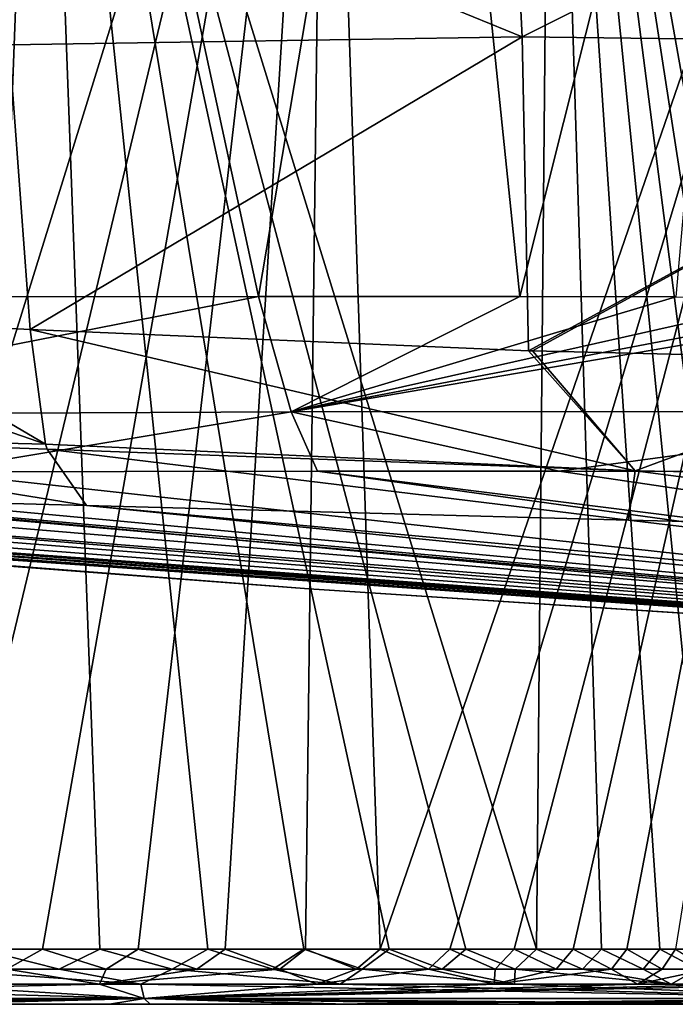
# Model space of a CAD drawing. Units: millimetres. Extents: x -300 to 300, y -49 to 130.
# Drawn here: x -180 to -131, y 0 to 74 of the extents above; entities that cross this region are included whole.
import ezdxf

# ---------------------------------------------------------------- set-up
doc = ezdxf.new("R2010")
doc.units = ezdxf.units.MM
doc.header["$LTSCALE"] = 127.314815
for name, color, linetype in [('101', 7, 'CONTINUOUS'), ('102', 7, 'CONTINUOUS'), ('103', 7, 'CONTINUOUS'), ('104', 7, 'CONTINUOUS'), ('106', 7, 'CONTINUOUS'), ('107', 7, 'CONTINUOUS'), ('108', 7, 'CONTINUOUS'), ('109', 7, 'CONTINUOUS'), ('110', 7, 'CONTINUOUS'), ('59', 7, 'CONTINUOUS'), ('95', 7, 'CONTINUOUS'), ('96', 7, 'CONTINUOUS'), ('97', 7, 'CONTINUOUS')]:
    doc.layers.add(name, color=color, linetype=linetype)

msp = doc.modelspace()

# ---------------------------------------------------------------- linework, layer by layer
at = {"layer": '101', "linetype": 'Continuous'}
for points in [[(-204.185, 126.009, 359.575), (-178.089, 126.009, 373.691), (-194.019, 53.435, 356.156), (-204.185, 126.009, 359.575)], [(-194.019, 53.435, 356.156), (-178.089, 126.009, 373.691), (-162.406, 53.459, 371.078), (-194.019, 53.435, 356.156)], [(-178.089, 126.009, 373.691), (-150.142, 126.009, 383.566), (-162.406, 53.459, 371.078), (-178.089, 126.009, 373.691)], [(-162.406, 53.459, 371.078), (-150.142, 126.009, 383.566), (-142.675, 53.451, 376.921), (-162.406, 53.459, 371.078)], [(-150.142, 126.009, 383.566), (-124.477, 126.009, 388.575), (-142.675, 53.451, 376.921), (-150.142, 126.009, 383.566)], [(-142.675, 53.451, 376.921), (-124.477, 126.009, 388.575), (-130.894, 53.432, 379.286), (-142.675, 53.451, 376.921)]]:
    msp.add_3dface(points, dxfattribs=at)
at = {"layer": '102', "linetype": 'Continuous'}
msp.add_3dface([(-179.634, 50.972, 64.557), (-181.237, 72.473, 61.914), (-194.55, 51.747, 70.274), (-179.634, 50.972, 64.557)], dxfattribs=at)
at = {"layer": '103', "linetype": 'Continuous'}
for points in [[(-143.593, 94.939, 44.71), (-183.218, 89.714, 58.647), (-142.485, 73.061, 51.005), (-143.593, 94.939, 44.71)], [(-143.593, 94.939, 44.71), (-142.485, 73.061, 51.005), (-99.06, 94.761, 41.598), (-143.593, 94.939, 44.71)], [(-99.06, 94.761, 41.598), (-142.485, 73.061, 51.005), (-99.348, 72.548, 48.131), (-99.06, 94.761, 41.598)], [(-183.218, 89.714, 58.647), (-181.237, 72.473, 61.914), (-142.485, 73.061, 51.005), (-183.218, 89.714, 58.647)], [(-181.237, 72.473, 61.914), (-179.634, 50.972, 64.557), (-142.485, 73.061, 51.005), (-181.237, 72.473, 61.914)], [(-142.485, 73.061, 51.005), (-179.634, 50.972, 64.557), (-142.014, 49.355, 55.498), (-142.485, 73.061, 51.005)], [(-142.485, 73.061, 51.005), (-142.014, 49.355, 55.498), (-99.348, 72.548, 48.131), (-142.485, 73.061, 51.005)], [(-142.014, 49.355, 55.498), (-141.706, 49.345, 55.454), (-99.348, 72.548, 48.131), (-142.014, 49.355, 55.498)], [(-99.348, 72.548, 48.131), (-141.706, 49.345, 55.454), (-111.39, 48.629, 52.864), (-99.348, 72.548, 48.131)]]:
    msp.add_3dface(points, dxfattribs=at)
at = {"layer": '104', "linetype": 'Continuous'}
for points in [[(-194.019, 53.435, 356.156), (-162.406, 53.459, 371.078), (-207.861, 44.521, 341.72), (-194.019, 53.435, 356.156)], [(-162.406, 53.459, 371.078), (-159.935, 44.734, 367.587), (-207.861, 44.521, 341.72), (-162.406, 53.459, 371.078)], [(-162.406, 53.459, 371.078), (-142.675, 53.451, 376.921), (-159.935, 44.734, 367.587), (-162.406, 53.459, 371.078)], [(-142.675, 53.451, 376.921), (-130.894, 53.432, 379.286), (-159.935, 44.734, 367.587), (-142.675, 53.451, 376.921)], [(-130.894, 53.432, 379.286), (-121.364, 53.402, 380.614), (-159.935, 44.734, 367.587), (-130.894, 53.432, 379.286)], [(-121.364, 53.402, 380.614), (-114.544, 53.369, 381.249), (-159.935, 44.734, 367.587), (-121.364, 53.402, 380.614)], [(-114.544, 53.369, 381.249), (-109.684, 53.339, 381.544), (-159.935, 44.734, 367.587), (-114.544, 53.369, 381.249)], [(-109.684, 53.339, 381.544), (-106.426, 44.761, 377.709), (-159.935, 44.734, 367.587), (-109.684, 53.339, 381.544)], [(-159.935, 44.734, 367.587), (-187.173, 40.215, 344.712), (-207.861, 44.521, 341.72), (-159.935, 44.734, 367.587)], [(-157.946, 40.254, 358.655), (-187.173, 40.215, 344.712), (-159.935, 44.734, 367.587), (-157.946, 40.254, 358.655)], [(-106.426, 44.761, 377.709), (-139.686, 40.258, 364.163), (-159.935, 44.734, 367.587), (-106.426, 44.761, 377.709)], [(-139.686, 40.258, 364.163), (-157.946, 40.254, 358.655), (-159.935, 44.734, 367.587), (-139.686, 40.258, 364.163)], [(-128.784, 40.245, 366.408), (-139.686, 40.258, 364.163), (-106.426, 44.761, 377.709), (-128.784, 40.245, 366.408)]]:
    msp.add_3dface(points, dxfattribs=at)
at = {"layer": '106', "linetype": 'Continuous'}
for points in [[(-178.484, 42.3, 68.402), (-207.423, 52.359, 76.151), (-208.538, 43.034, 81.358), (-178.484, 42.3, 68.402)], [(-194.55, 51.747, 70.274), (-207.423, 52.359, 76.151), (-178.484, 42.3, 68.402), (-194.55, 51.747, 70.274)], [(-179.634, 50.972, 64.557), (-194.55, 51.747, 70.274), (-178.484, 42.3, 68.402), (-179.634, 50.972, 64.557)], [(-189.634, 38.05, 82.924), (-175.402, 37.669, 77.362), (-208.538, 43.034, 81.358), (-189.634, 38.05, 82.924)], [(-208.538, 43.034, 81.358), (-175.402, 37.669, 77.362), (-178.369, 41.924, 68.751), (-208.538, 43.034, 81.358)], [(-178.484, 42.3, 68.402), (-208.538, 43.034, 81.358), (-178.369, 41.924, 68.751), (-178.484, 42.3, 68.402)]]:
    msp.add_3dface(points, dxfattribs=at)
at = {"layer": '107', "linetype": 'Continuous'}
for points in [[(-142.014, 49.355, 55.498), (-179.634, 50.972, 64.557), (-133.949, 40.286, 59.293), (-142.014, 49.355, 55.498)], [(-179.634, 50.972, 64.557), (-178.484, 42.3, 68.402), (-133.949, 40.286, 59.293), (-179.634, 50.972, 64.557)], [(-141.706, 49.345, 55.454), (-142.014, 49.355, 55.498), (-133.949, 40.286, 59.293), (-141.706, 49.345, 55.454)], [(-111.39, 48.629, 52.864), (-141.706, 49.345, 55.454), (-133.949, 40.286, 59.293), (-111.39, 48.629, 52.864)], [(-111.39, 48.629, 52.864), (-133.949, 40.286, 59.293), (-89.023, 39.51, 57.057), (-111.39, 48.629, 52.864)], [(-178.484, 42.3, 68.402), (-178.369, 41.924, 68.751), (-133.949, 40.286, 59.293), (-178.484, 42.3, 68.402)], [(-175.402, 37.669, 77.362), (-134.467, 36.574, 67.861), (-178.369, 41.924, 68.751), (-175.402, 37.669, 77.362)], [(-178.369, 41.924, 68.751), (-134.467, 36.574, 67.861), (-133.949, 40.286, 59.293), (-178.369, 41.924, 68.751)], [(-134.467, 36.574, 67.861), (-99.308, 35.752, 65.636), (-133.949, 40.286, 59.293), (-134.467, 36.574, 67.861)], [(-133.949, 40.286, 59.293), (-99.308, 35.752, 65.636), (-89.023, 39.51, 57.057), (-133.949, 40.286, 59.293)]]:
    msp.add_3dface(points, dxfattribs=at)
at = {"layer": '108', "linetype": 'Continuous'}
for points in [[(-194.255, 1.526, 30.756), (-181.414, 2.648, 23.48), (-174.397, 1.526, 21.246), (-194.255, 1.526, 30.756)], [(-171.287, 1.526, 380), (-186.926, 2.647, 373.904), (-188.932, 1.526, 372.07), (-171.287, 1.526, 380)], [(-177.447, 2.648, 378.274), (-186.926, 2.647, 373.904), (-171.287, 1.526, 380), (-177.447, 2.648, 378.274)], [(-181.414, 2.648, 23.48), (-173.905, 2.648, 20.248), (-174.397, 1.526, 21.246), (-181.414, 2.648, 23.48)], [(-168.919, 2.648, 381.694), (-177.447, 2.648, 378.274), (-171.287, 1.526, 380), (-168.919, 2.648, 381.694)], [(-167.064, 2.648, 17.623), (-160.8, 2.648, 15.474), (-174.397, 1.526, 21.246), (-167.064, 2.648, 17.623)], [(-174.397, 1.526, 21.246), (-160.8, 2.648, 15.474), (-157.989, 1.526, 15.358), (-174.397, 1.526, 21.246)], [(-173.905, 2.648, 20.248), (-167.064, 2.648, 17.623), (-174.397, 1.526, 21.246), (-173.905, 2.648, 20.248)], [(-156.227, 1.526, 385.176), (-168.919, 2.648, 381.694), (-171.287, 1.526, 380), (-156.227, 1.526, 385.176)], [(-161.308, 2.649, 384.361), (-168.919, 2.648, 381.694), (-156.227, 1.526, 385.176), (-161.308, 2.649, 384.361)], [(-154.568, 2.648, 386.431), (-161.308, 2.649, 384.361), (-156.227, 1.526, 385.176), (-154.568, 2.648, 386.431)], [(-160.8, 2.648, 15.474), (-154.997, 2.649, 13.693), (-157.989, 1.526, 15.358), (-160.8, 2.648, 15.474)], [(-154.997, 2.649, 13.693), (-149.577, 2.648, 12.207), (-157.989, 1.526, 15.358), (-154.997, 2.649, 13.693)], [(-157.989, 1.526, 15.358), (-149.577, 2.648, 12.207), (-144.615, 1.526, 11.75), (-157.989, 1.526, 15.358)], [(-143.077, 1.526, 388.6), (-154.568, 2.648, 386.431), (-156.227, 1.526, 385.176), (-143.077, 1.526, 388.6)], [(-148.535, 2.648, 388.06), (-154.568, 2.648, 386.431), (-143.077, 1.526, 388.6), (-148.535, 2.648, 388.06)], [(-149.577, 2.648, 12.207), (-144.542, 2.647, 10.976), (-144.615, 1.526, 11.75), (-149.577, 2.648, 12.207)], [(-143.022, 2.647, 389.368), (-148.535, 2.648, 388.06), (-143.077, 1.526, 388.6), (-143.022, 2.647, 389.368)], [(-139.93, 2.648, 9.973), (-135.738, 2.648, 9.162), (-144.615, 1.526, 11.75), (-139.93, 2.648, 9.973)], [(-144.615, 1.526, 11.75), (-135.738, 2.648, 9.162), (-133.776, 1.526, 9.563), (-144.615, 1.526, 11.75)], [(-144.542, 2.647, 10.976), (-139.93, 2.648, 9.973), (-144.615, 1.526, 11.75), (-144.542, 2.647, 10.976)], [(-131.243, 1.526, 390.855), (-143.022, 2.647, 389.368), (-143.077, 1.526, 388.6), (-131.243, 1.526, 390.855)], [(-137.945, 2.648, 390.423), (-143.022, 2.647, 389.368), (-131.243, 1.526, 390.855), (-137.945, 2.648, 390.423)], [(-133.345, 2.648, 391.259), (-137.945, 2.648, 390.423), (-131.243, 1.526, 390.855), (-133.345, 2.648, 391.259)], [(-135.738, 2.648, 9.162), (-131.928, 2.648, 8.507), (-133.776, 1.526, 9.563), (-135.738, 2.648, 9.162)], [(-131.928, 2.648, 8.507), (-128.465, 2.648, 7.98), (-133.776, 1.526, 9.563), (-131.928, 2.648, 8.507)], [(-133.776, 1.526, 9.563), (-128.465, 2.648, 7.98), (-125.295, 1.526, 8.296), (-133.776, 1.526, 9.563)], [(-129.245, 2.648, 391.907), (-133.345, 2.648, 391.259), (-131.243, 1.526, 390.855), (-129.245, 2.648, 391.907)], [(-121.079, 1.526, 392.19), (-129.245, 2.648, 391.907), (-131.243, 1.526, 390.855), (-121.079, 1.526, 392.19)]]:
    msp.add_3dface(points, dxfattribs=at)
at = {"layer": '109', "linetype": 'Continuous'}
for points in [[(-183.445, 4.174, 376.457), (-186.926, 2.647, 373.904), (-177.447, 2.648, 378.274), (-183.445, 4.174, 376.457)], [(-186.615, 4.173, 25.059), (-178.717, 4.174, 21.41), (-181.414, 2.648, 23.48), (-186.615, 4.173, 25.059)], [(-174.381, 4.174, 380.415), (-183.445, 4.174, 376.457), (-177.447, 2.648, 378.274), (-174.381, 4.174, 380.415)], [(-178.717, 4.174, 21.41), (-173.905, 2.648, 20.248), (-181.414, 2.648, 23.48), (-178.717, 4.174, 21.41)], [(-178.717, 4.174, 21.41), (-171.501, 4.174, 18.44), (-173.905, 2.648, 20.248), (-178.717, 4.174, 21.41)], [(-174.381, 4.174, 380.415), (-177.447, 2.648, 378.274), (-168.919, 2.648, 381.694), (-174.381, 4.174, 380.415)], [(-166.229, 4.174, 383.52), (-174.381, 4.174, 380.415), (-168.919, 2.648, 381.694), (-166.229, 4.174, 383.52)], [(-171.501, 4.174, 18.44), (-167.064, 2.648, 17.623), (-173.905, 2.648, 20.248), (-171.501, 4.174, 18.44)], [(-171.501, 4.174, 18.44), (-164.917, 4.174, 16.019), (-167.064, 2.648, 17.623), (-171.501, 4.174, 18.44)], [(-166.229, 4.174, 383.52), (-168.919, 2.648, 381.694), (-161.308, 2.649, 384.361), (-166.229, 4.174, 383.52)], [(-164.917, 4.174, 16.019), (-160.8, 2.648, 15.474), (-167.064, 2.648, 17.623), (-164.917, 4.174, 16.019)], [(-158.98, 4.175, 385.937), (-166.229, 4.174, 383.52), (-161.308, 2.649, 384.361), (-158.98, 4.175, 385.937)], [(-164.917, 4.174, 16.019), (-158.862, 4.174, 14.026), (-160.8, 2.648, 15.474), (-164.917, 4.174, 16.019)], [(-158.98, 4.175, 385.937), (-161.308, 2.649, 384.361), (-154.568, 2.648, 386.431), (-158.98, 4.175, 385.937)], [(-158.862, 4.174, 14.026), (-154.997, 2.649, 13.693), (-160.8, 2.648, 15.474), (-158.862, 4.174, 14.026)], [(-152.546, 4.174, 387.823), (-158.98, 4.175, 385.937), (-154.568, 2.648, 386.431), (-152.546, 4.174, 387.823)], [(-158.862, 4.174, 14.026), (-153.227, 4.175, 12.366), (-154.997, 2.649, 13.693), (-158.862, 4.174, 14.026)], [(-153.227, 4.175, 12.366), (-149.577, 2.648, 12.207), (-154.997, 2.649, 13.693), (-153.227, 4.175, 12.366)], [(-152.546, 4.174, 387.823), (-154.568, 2.648, 386.431), (-148.535, 2.648, 388.06), (-152.546, 4.174, 387.823)], [(-153.227, 4.175, 12.366), (-147.961, 4.174, 10.979), (-149.577, 2.648, 12.207), (-153.227, 4.175, 12.366)], [(-146.741, 4.173, 389.32), (-152.546, 4.174, 387.823), (-148.535, 2.648, 388.06), (-146.741, 4.173, 389.32)], [(-147.961, 4.174, 10.979), (-144.542, 2.647, 10.976), (-149.577, 2.648, 12.207), (-147.961, 4.174, 10.979)], [(-146.741, 4.173, 389.32), (-148.535, 2.648, 388.06), (-143.022, 2.647, 389.368), (-146.741, 4.173, 389.32)], [(-147.961, 4.174, 10.979), (-143.091, 4.174, 9.835), (-144.542, 2.647, 10.976), (-147.961, 4.174, 10.979)], [(-141.402, 4.173, 390.531), (-146.741, 4.173, 389.32), (-143.022, 2.647, 389.368), (-141.402, 4.173, 390.531)], [(-143.091, 4.174, 9.835), (-139.93, 2.648, 9.973), (-144.542, 2.647, 10.976), (-143.091, 4.174, 9.835)], [(-143.091, 4.174, 9.835), (-138.642, 4.174, 8.905), (-139.93, 2.648, 9.973), (-143.091, 4.174, 9.835)], [(-141.402, 4.173, 390.531), (-143.022, 2.647, 389.368), (-137.945, 2.648, 390.423), (-141.402, 4.173, 390.531)], [(-136.5, 4.174, 391.505), (-141.402, 4.173, 390.531), (-137.945, 2.648, 390.423), (-136.5, 4.174, 391.505)], [(-138.642, 4.174, 8.905), (-135.738, 2.648, 9.162), (-139.93, 2.648, 9.973), (-138.642, 4.174, 8.905)], [(-138.642, 4.174, 8.905), (-134.596, 4.174, 8.152), (-135.738, 2.648, 9.162), (-138.642, 4.174, 8.905)], [(-136.5, 4.174, 391.505), (-137.945, 2.648, 390.423), (-133.345, 2.648, 391.259), (-136.5, 4.174, 391.505)], [(-132.086, 4.174, 392.271), (-136.5, 4.174, 391.505), (-133.345, 2.648, 391.259), (-132.086, 4.174, 392.271)], [(-134.596, 4.174, 8.152), (-131.928, 2.648, 8.507), (-135.738, 2.648, 9.162), (-134.596, 4.174, 8.152)], [(-134.596, 4.174, 8.152), (-130.917, 4.174, 7.544), (-131.928, 2.648, 8.507), (-134.596, 4.174, 8.152)], [(-132.086, 4.174, 392.271), (-133.345, 2.648, 391.259), (-129.245, 2.648, 391.907), (-132.086, 4.174, 392.271)], [(-128.154, 4.174, 392.866), (-132.086, 4.174, 392.271), (-129.245, 2.648, 391.907), (-128.154, 4.174, 392.866)], [(-130.917, 4.174, 7.544), (-128.465, 2.648, 7.98), (-131.928, 2.648, 8.507), (-130.917, 4.174, 7.544)]]:
    msp.add_3dface(points, dxfattribs=at)
at = {"layer": '110', "linetype": 'Continuous'}
for points in [[(-194.255, 1.526, 30.756), (-174.397, 1.526, 21.246), (-220.848, 0.427, 49.324), (-194.255, 1.526, 30.756)], [(-174.397, 1.526, 21.246), (-171.043, 0.427, 20.664), (-220.848, 0.427, 49.324), (-174.397, 1.526, 21.246)], [(-209.266, 1.526, 360.057), (-220.847, 0.427, 350.677), (-171.044, 0.427, 379.336), (-209.266, 1.526, 360.057)], [(-188.932, 1.526, 372.07), (-209.266, 1.526, 360.057), (-171.044, 0.427, 379.336), (-188.932, 1.526, 372.07)], [(-171.287, 1.526, 380), (-188.932, 1.526, 372.07), (-171.044, 0.427, 379.336), (-171.287, 1.526, 380)], [(-174.397, 1.526, 21.246), (-157.989, 1.526, 15.358), (-171.043, 0.427, 20.664), (-174.397, 1.526, 21.246)], [(-156.227, 1.526, 385.176), (-171.287, 1.526, 380), (-115.007, 0.427, 392.02), (-156.227, 1.526, 385.176)], [(-171.287, 1.526, 380), (-171.044, 0.427, 379.336), (-115.007, 0.427, 392.02), (-171.287, 1.526, 380)], [(-157.989, 1.526, 15.358), (-144.615, 1.526, 11.75), (-171.043, 0.427, 20.664), (-157.989, 1.526, 15.358)], [(-144.615, 1.526, 11.75), (-133.776, 1.526, 9.563), (-171.043, 0.427, 20.664), (-144.615, 1.526, 11.75)], [(-133.776, 1.526, 9.563), (-125.295, 1.526, 8.296), (-171.043, 0.427, 20.664), (-133.776, 1.526, 9.563)], [(-125.295, 1.526, 8.296), (-118.461, 1.526, 7.554), (-171.043, 0.427, 20.664), (-125.295, 1.526, 8.296)], [(-118.461, 1.526, 7.554), (-115.007, 0.427, 7.981), (-171.043, 0.427, 20.664), (-118.461, 1.526, 7.554)], [(-143.077, 1.526, 388.6), (-156.227, 1.526, 385.176), (-115.007, 0.427, 392.02), (-143.077, 1.526, 388.6)], [(-131.243, 1.526, 390.855), (-143.077, 1.526, 388.6), (-115.007, 0.427, 392.02), (-131.243, 1.526, 390.855)], [(-121.079, 1.526, 392.19), (-131.243, 1.526, 390.855), (-115.007, 0.427, 392.02), (-121.079, 1.526, 392.19)], [(-171.043, 0.427, 20.664), (-216.635, 0, 47.615), (-220.848, 0.427, 49.324), (-171.043, 0.427, 20.664)], [(-220.847, 0.427, 350.677), (-188.049, 0, 370.34), (-171.044, 0.427, 379.336), (-220.847, 0.427, 350.677)], [(-193.319, 0, 32.458), (-216.635, 0, 47.615), (-171.043, 0.427, 20.664), (-193.319, 0, 32.458)], [(-173.66, 0, 23.043), (-193.319, 0, 32.458), (-171.043, 0.427, 20.664), (-173.66, 0, 23.043)], [(-188.049, 0, 370.34), (-170.581, 0, 378.19), (-171.044, 0.427, 379.336), (-188.049, 0, 370.34)], [(-157.416, 0, 17.215), (-173.66, 0, 23.043), (-171.043, 0.427, 20.664), (-157.416, 0, 17.215)], [(-170.581, 0, 378.19), (-155.672, 0, 383.314), (-171.044, 0.427, 379.336), (-170.581, 0, 378.19)], [(-155.672, 0, 383.314), (-142.654, 0, 386.704), (-171.044, 0.427, 379.336), (-155.672, 0, 383.314)], [(-142.654, 0, 386.704), (-130.939, 0, 388.936), (-171.044, 0.427, 379.336), (-142.654, 0, 386.704)], [(-130.939, 0, 388.936), (-120.878, 0, 390.258), (-171.044, 0.427, 379.336), (-130.939, 0, 388.936)], [(-171.044, 0.427, 379.336), (-120.878, 0, 390.258), (-115.007, 0.427, 392.02), (-171.044, 0.427, 379.336)], [(-115.007, 0.427, 7.981), (-157.416, 0, 17.215), (-171.043, 0.427, 20.664), (-115.007, 0.427, 7.981)], [(-144.176, 0, 13.643), (-157.416, 0, 17.215), (-115.007, 0.427, 7.981), (-144.176, 0, 13.643)], [(-133.447, 0, 11.478), (-144.176, 0, 13.643), (-115.007, 0.427, 7.981), (-133.447, 0, 11.478)], [(-125.05, 0, 10.224), (-133.447, 0, 11.478), (-115.007, 0.427, 7.981), (-125.05, 0, 10.224)]]:
    msp.add_3dface(points, dxfattribs=at)
at = {"layer": '59', "linetype": 'Continuous'}
for points in [[(-193.319, 0, 32.458), (-173.66, 0, 23.043), (-188.049, 0, 370.34), (-193.319, 0, 32.458)], [(-188.049, 0, 370.34), (-173.66, 0, 23.043), (-170.581, 0, 378.19), (-188.049, 0, 370.34)], [(-173.66, 0, 23.043), (-157.416, 0, 17.215), (-170.581, 0, 378.19), (-173.66, 0, 23.043)], [(-170.581, 0, 378.19), (-157.416, 0, 17.215), (-155.672, 0, 383.314), (-170.581, 0, 378.19)], [(-157.416, 0, 17.215), (-144.176, 0, 13.643), (-155.672, 0, 383.314), (-157.416, 0, 17.215)], [(-155.672, 0, 383.314), (-144.176, 0, 13.643), (-142.654, 0, 386.704), (-155.672, 0, 383.314)], [(-144.176, 0, 13.643), (-133.447, 0, 11.478), (-142.654, 0, 386.704), (-144.176, 0, 13.643)], [(-142.654, 0, 386.704), (-133.447, 0, 11.478), (-130.939, 0, 388.936), (-142.654, 0, 386.704)], [(-133.447, 0, 11.478), (-125.05, 0, 10.224), (-130.939, 0, 388.936), (-133.447, 0, 11.478)], [(-130.939, 0, 388.936), (-125.05, 0, 10.224), (-120.878, 0, 390.258), (-130.939, 0, 388.936)]]:
    msp.add_3dface(points, dxfattribs=at)
at = {"layer": '95', "linetype": 'Continuous'}
for points in [[(-201.566, 125.703, 28.268), (-157.339, 126.252, 9.11), (-195.176, 4.173, 29.515), (-201.566, 125.703, 28.268)], [(-195.176, 4.173, 29.515), (-157.339, 126.252, 9.11), (-186.615, 4.173, 25.059), (-195.176, 4.173, 29.515)], [(-186.615, 4.173, 25.059), (-157.339, 126.252, 9.11), (-178.717, 4.174, 21.41), (-186.615, 4.173, 25.059)], [(-178.717, 4.174, 21.41), (-157.339, 126.252, 9.11), (-171.501, 4.174, 18.44), (-178.717, 4.174, 21.41)], [(-171.501, 4.174, 18.44), (-157.339, 126.252, 9.11), (-164.917, 4.174, 16.019), (-171.501, 4.174, 18.44)], [(-164.917, 4.174, 16.019), (-157.339, 126.252, 9.11), (-158.862, 4.174, 14.026), (-164.917, 4.174, 16.019)], [(-158.862, 4.174, 14.026), (-157.339, 126.252, 9.11), (-153.227, 4.175, 12.366), (-158.862, 4.174, 14.026)], [(-157.339, 126.252, 9.11), (-111.234, 125.982, 1.241), (-153.227, 4.175, 12.366), (-157.339, 126.252, 9.11)], [(-153.227, 4.175, 12.366), (-111.234, 125.982, 1.241), (-147.961, 4.174, 10.979), (-153.227, 4.175, 12.366)], [(-147.961, 4.174, 10.979), (-111.234, 125.982, 1.241), (-143.091, 4.174, 9.835), (-147.961, 4.174, 10.979)], [(-143.091, 4.174, 9.835), (-111.234, 125.982, 1.241), (-138.642, 4.174, 8.905), (-143.091, 4.174, 9.835)], [(-138.642, 4.174, 8.905), (-111.234, 125.982, 1.241), (-134.596, 4.174, 8.152), (-138.642, 4.174, 8.905)], [(-134.596, 4.174, 8.152), (-111.234, 125.982, 1.241), (-130.917, 4.174, 7.544), (-134.596, 4.174, 8.152)], [(-178.854, 125.343, 383.137), (-214.211, 125.343, 363.656), (-183.445, 4.174, 376.457), (-178.854, 125.343, 383.137)], [(-174.381, 4.174, 380.415), (-178.854, 125.343, 383.137), (-183.445, 4.174, 376.457), (-174.381, 4.174, 380.415)], [(-140.286, 125.343, 395.083), (-178.854, 125.343, 383.137), (-141.402, 4.173, 390.531), (-140.286, 125.343, 395.083)], [(-141.402, 4.173, 390.531), (-178.854, 125.343, 383.137), (-146.741, 4.173, 389.32), (-141.402, 4.173, 390.531)], [(-146.741, 4.173, 389.32), (-178.854, 125.343, 383.137), (-152.546, 4.174, 387.823), (-146.741, 4.173, 389.32)], [(-152.546, 4.174, 387.823), (-178.854, 125.343, 383.137), (-158.98, 4.175, 385.937), (-152.546, 4.174, 387.823)], [(-158.98, 4.175, 385.937), (-178.854, 125.343, 383.137), (-166.229, 4.174, 383.52), (-158.98, 4.175, 385.937)], [(-166.229, 4.174, 383.52), (-178.854, 125.343, 383.137), (-174.381, 4.174, 380.415), (-166.229, 4.174, 383.52)], [(-136.5, 4.174, 391.505), (-140.286, 125.343, 395.083), (-141.402, 4.173, 390.531), (-136.5, 4.174, 391.505)], [(-100.676, 125.343, 399.044), (-140.286, 125.343, 395.083), (-101.747, 4.174, 394.792), (-100.676, 125.343, 399.044)], [(-101.747, 4.174, 394.792), (-140.286, 125.343, 395.083), (-103.288, 4.174, 394.762), (-101.747, 4.174, 394.792)], [(-103.288, 4.174, 394.762), (-140.286, 125.343, 395.083), (-104.866, 4.174, 394.728), (-103.288, 4.174, 394.762)], [(-104.866, 4.174, 394.728), (-140.286, 125.343, 395.083), (-106.485, 4.174, 394.687), (-104.866, 4.174, 394.728)], [(-106.485, 4.174, 394.687), (-140.286, 125.343, 395.083), (-108.151, 4.174, 394.634), (-106.485, 4.174, 394.687)], [(-108.151, 4.174, 394.634), (-140.286, 125.343, 395.083), (-109.906, 4.174, 394.564), (-108.151, 4.174, 394.634)], [(-109.906, 4.174, 394.564), (-140.286, 125.343, 395.083), (-111.798, 4.174, 394.47), (-109.906, 4.174, 394.564)], [(-111.798, 4.174, 394.47), (-140.286, 125.343, 395.083), (-113.868, 4.174, 394.343), (-111.798, 4.174, 394.47)], [(-113.868, 4.174, 394.343), (-140.286, 125.343, 395.083), (-116.151, 4.174, 394.177), (-113.868, 4.174, 394.343)], [(-116.151, 4.174, 394.177), (-140.286, 125.343, 395.083), (-118.685, 4.174, 393.963), (-116.151, 4.174, 394.177)], [(-118.685, 4.174, 393.963), (-140.286, 125.343, 395.083), (-121.505, 4.174, 393.685), (-118.685, 4.174, 393.963)], [(-121.505, 4.174, 393.685), (-140.286, 125.343, 395.083), (-124.646, 4.174, 393.327), (-121.505, 4.174, 393.685)], [(-124.646, 4.174, 393.327), (-140.286, 125.343, 395.083), (-128.154, 4.174, 392.866), (-124.646, 4.174, 393.327)], [(-128.154, 4.174, 392.866), (-140.286, 125.343, 395.083), (-132.086, 4.174, 392.271), (-128.154, 4.174, 392.866)], [(-132.086, 4.174, 392.271), (-140.286, 125.343, 395.083), (-136.5, 4.174, 391.505), (-132.086, 4.174, 392.271)]]:
    msp.add_3dface(points, dxfattribs=at)
at = {"layer": '96', "linetype": 'Continuous'}
for points in [[(-269.015, 39.723, 200), (-48.087, 24.205, 191.934), (-267.759, 39.728, 179.453), (-269.015, 39.723, 200)], [(-158.591, 31.369, 200), (-48.087, 24.205, 191.934), (-269.015, 39.723, 200), (-158.591, 31.369, 200)], [(-267.759, 39.728, 179.453), (-48.087, 24.205, 191.934), (-263.486, 39.754, 157.149), (-267.759, 39.728, 179.453)], [(-48.087, 24.205, 191.934), (-48.096, 24.35, 179.558), (-263.486, 39.754, 157.149), (-48.087, 24.205, 191.934)], [(-263.486, 39.754, 157.149), (-48.096, 24.35, 179.558), (-257.642, 39.711, 141.799), (-263.486, 39.754, 157.149)], [(-257.642, 39.711, 141.799), (-48.096, 24.35, 179.558), (-247.836, 39.537, 125.972), (-257.642, 39.711, 141.799)], [(-247.836, 39.537, 125.972), (-48.096, 24.35, 179.558), (-228.185, 39.09, 105.59), (-247.836, 39.537, 125.972)], [(-48.096, 24.35, 179.558), (-44.471, 24.561, 165.862), (-228.185, 39.09, 105.59), (-48.096, 24.35, 179.558)], [(-228.185, 39.09, 105.59), (-44.471, 24.561, 165.862), (-213.265, 38.702, 94.989), (-228.185, 39.09, 105.59)], [(-213.265, 38.702, 94.989), (-44.471, 24.561, 165.862), (-201.625, 38.383, 88.476), (-213.265, 38.702, 94.989)], [(-201.625, 38.383, 88.476), (-44.471, 24.561, 165.862), (-189.634, 38.05, 82.924), (-201.625, 38.383, 88.476)], [(-189.634, 38.05, 82.924), (-44.471, 24.561, 165.862), (-175.402, 37.669, 77.362), (-189.634, 38.05, 82.924)], [(-44.471, 24.561, 165.862), (-34.604, 24.673, 155.846), (-175.402, 37.669, 77.362), (-44.471, 24.561, 165.862)], [(-175.402, 37.669, 77.362), (-34.604, 24.673, 155.846), (-134.467, 36.574, 67.861), (-175.402, 37.669, 77.362)], [(-134.467, 36.574, 67.861), (-34.604, 24.673, 155.846), (-99.308, 35.752, 65.636), (-134.467, 36.574, 67.861)], [(-48.087, 24.184, 200), (-48.087, 24.205, 191.934), (-158.591, 31.369, 200), (-48.087, 24.184, 200)]]:
    msp.add_3dface(points, dxfattribs=at)
at = {"layer": '97', "linetype": 'Continuous'}
for points in [[(-218.418, 40.091, 320.545), (-187.173, 40.215, 344.712), (-44.397, 24.563, 234.268), (-218.418, 40.091, 320.545)], [(-187.173, 40.215, 344.712), (-157.946, 40.254, 358.655), (-44.397, 24.563, 234.268), (-187.173, 40.215, 344.712)], [(-157.946, 40.254, 358.655), (-139.686, 40.258, 364.163), (-34.309, 24.675, 244.326), (-157.946, 40.254, 358.655)], [(-44.397, 24.563, 234.268), (-157.946, 40.254, 358.655), (-34.309, 24.675, 244.326), (-44.397, 24.563, 234.268)], [(-139.686, 40.258, 364.163), (-128.784, 40.245, 366.408), (-34.309, 24.675, 244.326), (-139.686, 40.258, 364.163)], [(-158.591, 31.369, 200), (-269.015, 39.723, 200), (-266.571, 39.735, 228.614), (-158.591, 31.369, 200)], [(-266.571, 39.735, 228.614), (-259.52, 39.784, 255.826), (-48.087, 24.208, 208.642), (-266.571, 39.735, 228.614)], [(-48.087, 24.184, 200), (-158.591, 31.369, 200), (-266.571, 39.735, 228.614), (-48.087, 24.184, 200)], [(-48.087, 24.184, 200), (-266.571, 39.735, 228.614), (-48.087, 24.208, 208.642), (-48.087, 24.184, 200)], [(-259.52, 39.784, 255.826), (-244.467, 39.907, 287.691), (-48.096, 24.35, 220.442), (-259.52, 39.784, 255.826)], [(-48.087, 24.208, 208.642), (-259.52, 39.784, 255.826), (-48.096, 24.35, 220.442), (-48.087, 24.208, 208.642)], [(-244.467, 39.907, 287.691), (-218.418, 40.091, 320.545), (-48.096, 24.35, 220.442), (-244.467, 39.907, 287.691)], [(-48.096, 24.35, 220.442), (-218.418, 40.091, 320.545), (-44.397, 24.563, 234.268), (-48.096, 24.35, 220.442)]]:
    msp.add_3dface(points, dxfattribs=at)

doc.saveas('drawing.dxf')
